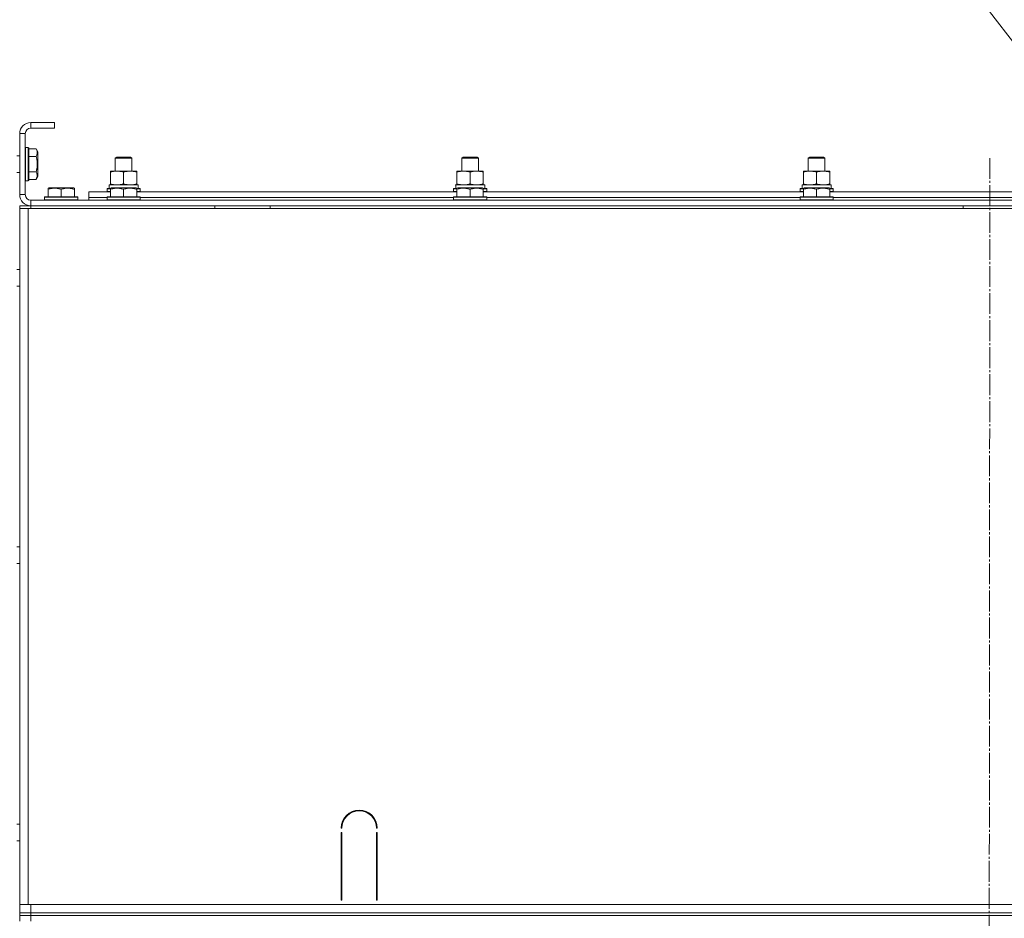
# Model space of a CAD drawing. Units: millimetres. Extents: x 0 to 21673, y -7 to 14850.
# Drawn here: x 17276 to 17986, y 11389 to 12037 of the extents above; entities that cross this region are included whole.
import ezdxf

# ---------------------------------------------------------------- set-up
doc = ezdxf.new("R2010")
doc.units = ezdxf.units.MM
doc.linetypes.add('K5LT_AXLED', pattern=[19.5, 15, -1.5, 1.5, -1.5])
doc.linetypes.add('K5LT_THIN', pattern=[0])
for name, color, linetype, true_color in [('FOR', 7, 'Continuous', 0xffffff), ('OSI', 2, 'Continuous', 0xffff00), ('R', 1, 'Continuous', 0xff0000), ('WELDING', 7, 'Continuous', 0xffffff)]:
    doc.layers.add(name, color=color, linetype=linetype, true_color=true_color)

msp = doc.modelspace()

# ---------------------------------------------------------------- linework, layer by layer
at = {"layer": 'FOR', "color": 7, "linetype": 'K5LT_THIN', "lineweight": 18}
msp.add_line((17362.75, 12841.72), (18419.92, 11463.79), dxfattribs=at)
at = {"layer": 'OSI', "color": 30, "linetype": 'K5LT_AXLED', "lineweight": 18, "true_color": 0xff8000}
msp.add_line((17975.92, 11937.01), (17973.92, 9441.17), dxfattribs=at)
at = {"layer": 'R', "color": 7, "linetype": 'K5LT_THIN', "lineweight": 18}
for p, q in [((17300.92, 11962.59), (17283.92, 11962.59)), ((17283.92, 11962.59), (17283.92, 11958.59)), ((17300.92, 11958.59), (17283.92, 11958.59)), ((17300.92, 11962.59), (17300.92, 11958.59)), ((17275.92, 11954.59), (17275.92, 11910.59)), ((17279.92, 11954.59), (17275.92, 11954.59)), ((17279.92, 11954.59), (17279.92, 11910.59)), ((17280.22, 11944.59), (17279.92, 11944.42)), ((17282.12, 11944.59), (17280.22, 11944.59)), ((17280.22, 11922.2), (17280.22, 11944.59)), ((17282.12, 11944.59), (17282.42, 11944.42)), ((17282.12, 11922.2), (17282.12, 11944.59)), ((17282.42, 11922.35), (17282.42, 11944.42)), ((17287.77, 11943.56), (17282.42, 11943.56)), ((17287.77, 11943.56), (17288.92, 11941.56)), ((17275.92, 11938.59), (17273.92, 11938.59)), ((17287.77, 11938.07), (17282.42, 11938.07)), ((17288.92, 11924.82), (17288.92, 11941.56)), ((17344.92, 11937.01), (17345.92, 11937.59)), ((17344.92, 11927.59), (17344.92, 11937.01)), ((17344.92, 11937.01), (17356.92, 11937.01)), ((17345.92, 11937.59), (17355.92, 11937.59)), ((17356.92, 11937.01), (17355.92, 11937.59)), ((17356.92, 11927.59), (17356.92, 11937.01)), ((17594.92, 11937.01), (17595.92, 11937.59)), ((17594.92, 11927.59), (17594.92, 11937.01)), ((17594.92, 11937.01), (17606.92, 11937.01)), ((17595.92, 11937.59), (17605.92, 11937.59)), ((17606.92, 11937.01), (17605.92, 11937.59)), ((17606.92, 11927.59), (17606.92, 11937.01)), ((17844.92, 11937.01), (17845.92, 11937.59)), ((17844.92, 11927.59), (17844.92, 11937.01)), ((17844.92, 11937.01), (17856.92, 11937.01)), ((17845.92, 11937.59), (17855.92, 11937.59)), ((17856.92, 11937.01), (17855.92, 11937.59)), ((17856.92, 11927.59), (17856.92, 11937.01)), ((17275.92, 11926.59), (17273.92, 11926.59)), ((17280.22, 11920.59), (17279.92, 11920.76)), ((17280.22, 11920.59), (17280.22, 11922.2)), ((17282.12, 11920.59), (17280.22, 11920.59)), ((17282.12, 11920.59), (17282.12, 11922.2)), ((17282.12, 11920.59), (17282.42, 11920.76)), ((17287.77, 11927.1), (17282.42, 11927.1)), ((17282.42, 11920.76), (17282.42, 11922.35)), ((17287.77, 11921.62), (17282.42, 11921.62)), ((17287.77, 11921.62), (17288.92, 11923.62)), ((17288.92, 11923.62), (17288.92, 11924.82)), ((17341.42, 11926.74), (17341.42, 11927.59)), ((17341.42, 11927.59), (17360.42, 11927.59)), ((17341.42, 11918.44), (17341.42, 11926.74)), ((17350.92, 11918.44), (17350.92, 11926.74)), ((17360.42, 11927.59), (17360.42, 11926.74)), ((17360.42, 11918.44), (17360.42, 11926.74)), ((17591.42, 11926.74), (17591.42, 11927.59)), ((17591.42, 11927.59), (17610.42, 11927.59)), ((17591.42, 11918.44), (17591.42, 11926.74)), ((17600.92, 11918.44), (17600.92, 11926.74)), ((17610.42, 11927.59), (17610.42, 11926.74)), ((17610.42, 11918.44), (17610.42, 11926.74)), ((17841.42, 11926.74), (17841.42, 11927.59)), ((17841.42, 11927.59), (17860.42, 11927.59)), ((17841.42, 11918.44), (17841.42, 11926.74)), ((17850.92, 11918.44), (17850.92, 11926.74)), ((17860.42, 11927.59), (17860.42, 11926.74)), ((17860.42, 11918.44), (17860.42, 11926.74)), ((17296.42, 11915.28), (17296.95, 11915.59)), ((17296.42, 11914.44), (17296.42, 11915.28)), ((17296.42, 11914.44), (17296.42, 11909.09)), ((17314.89, 11915.59), (17296.95, 11915.59)), ((17305.92, 11914.44), (17305.92, 11909.09)), ((17315.42, 11915.28), (17314.89, 11915.59)), ((17315.42, 11915.28), (17315.42, 11914.44)), ((17315.42, 11914.44), (17315.42, 11909.09)), ((17338.92, 11914.79), (17339.09, 11915.09)), ((17338.92, 11914.79), (17338.92, 11912.89)), ((17341.42, 11914.79), (17338.92, 11914.79)), ((17341.42, 11915.09), (17339.09, 11915.09)), ((17340.47, 11917.59), (17361.42, 11917.59)), ((17340.55, 11916.21), (17340.48, 11915.09)), ((17341.42, 11917.59), (17341.42, 11918.44)), ((17341.42, 11915.28), (17341.95, 11915.59)), ((17341.42, 11914.44), (17341.42, 11915.28)), ((17341.42, 11914.44), (17341.42, 11909.09)), ((17359.89, 11915.59), (17341.95, 11915.59)), ((17350.92, 11914.44), (17350.92, 11909.09)), ((17360.42, 11915.28), (17359.89, 11915.59)), ((17360.42, 11918.44), (17360.42, 11917.59)), ((17360.42, 11915.28), (17360.42, 11914.44)), ((17362.75, 11915.09), (17360.42, 11915.09)), ((17362.92, 11914.79), (17360.42, 11914.79)), ((17360.42, 11914.44), (17360.42, 11909.09)), ((17361.42, 11915.09), (17361.42, 11917.59)), ((17362.92, 11914.79), (17362.75, 11915.09)), ((17362.92, 11914.79), (17362.92, 11912.89)), ((17588.92, 11914.79), (17589.09, 11915.09)), ((17588.92, 11914.79), (17588.92, 11912.89)), ((17591.42, 11914.79), (17588.92, 11914.79)), ((17591.42, 11915.09), (17589.09, 11915.09)), ((17590.47, 11917.59), (17611.42, 11917.59)), ((17590.55, 11916.21), (17590.48, 11915.09)), ((17591.42, 11917.59), (17591.42, 11918.44)), ((17591.42, 11915.28), (17591.95, 11915.59)), ((17591.42, 11914.44), (17591.42, 11915.28)), ((17591.42, 11914.44), (17591.42, 11909.09)), ((17609.89, 11915.59), (17591.95, 11915.59)), ((17600.92, 11914.44), (17600.92, 11909.09)), ((17610.42, 11915.28), (17609.89, 11915.59)), ((17610.42, 11918.44), (17610.42, 11917.59)), ((17610.42, 11915.28), (17610.42, 11914.44)), ((17612.75, 11915.09), (17610.42, 11915.09)), ((17612.92, 11914.79), (17610.42, 11914.79)), ((17610.42, 11914.44), (17610.42, 11909.09)), ((17611.42, 11915.09), (17611.42, 11917.59)), ((17612.92, 11914.79), (17612.75, 11915.09)), ((17612.92, 11914.79), (17612.92, 11912.89)), ((17838.92, 11914.79), (17839.09, 11915.09)), ((17838.92, 11914.79), (17838.92, 11912.89)), ((17841.42, 11914.79), (17838.92, 11914.79)), ((17841.42, 11915.09), (17839.09, 11915.09)), ((17840.47, 11917.59), (17861.42, 11917.59)), ((17840.55, 11916.21), (17840.48, 11915.09)), ((17841.42, 11917.59), (17841.42, 11918.44)), ((17841.42, 11915.28), (17841.95, 11915.59)), ((17841.42, 11914.44), (17841.42, 11915.28)), ((17841.42, 11914.44), (17841.42, 11909.09)), ((17859.89, 11915.59), (17841.95, 11915.59)), ((17850.92, 11914.44), (17850.92, 11909.09)), ((17860.42, 11915.28), (17859.89, 11915.59)), ((17860.42, 11918.44), (17860.42, 11917.59)), ((17860.42, 11915.28), (17860.42, 11914.44)), ((17862.75, 11915.09), (17860.42, 11915.09)), ((17862.92, 11914.79), (17860.42, 11914.79)), ((17860.42, 11914.44), (17860.42, 11909.09)), ((17861.42, 11915.09), (17861.42, 11917.59)), ((17862.92, 11914.79), (17862.75, 11915.09)), ((17862.92, 11914.79), (17862.92, 11912.89)), ((17275.92, 11910.59), (17279.92, 11910.59)), ((17283.92, 11906.59), (18667.92, 11906.59)), ((17283.92, 11906.59), (17283.92, 11902.59)), ((17293.92, 11908.79), (17294.09, 11909.09)), ((17293.92, 11908.79), (17293.92, 11906.89)), ((17317.92, 11908.79), (17293.92, 11908.79)), ((17317.92, 11906.89), (17293.92, 11906.89)), ((17293.92, 11906.89), (17294.09, 11906.59)), ((17317.75, 11909.09), (17294.09, 11909.09)), ((17317.92, 11908.79), (17317.75, 11909.09)), ((17317.92, 11906.89), (17317.75, 11906.59)), ((17317.92, 11908.79), (17317.92, 11906.89)), ((17325.92, 11908.59), (17325.92, 11912.59)), ((17325.92, 11912.59), (17341.42, 11912.59)), ((17325.92, 11906.59), (17325.92, 11908.59)), ((17325.92, 11908.59), (17338.92, 11908.59)), ((17325.92, 11908.59), (17338.92, 11908.59)), ((17338.92, 11912.89), (17339.09, 11912.59)), ((17341.42, 11912.89), (17338.92, 11912.89)), ((17338.92, 11908.79), (17339.09, 11909.09)), ((17338.92, 11908.79), (17338.92, 11906.89)), ((17362.92, 11908.79), (17338.92, 11908.79)), ((17362.92, 11906.89), (17338.92, 11906.89)), ((17338.92, 11906.89), (17339.09, 11906.59)), ((17362.75, 11909.09), (17339.09, 11909.09)), ((17362.92, 11912.89), (17360.42, 11912.89)), ((17360.42, 11912.59), (17591.42, 11912.59)), ((17362.92, 11912.89), (17362.75, 11912.59)), ((17362.92, 11908.79), (17362.75, 11909.09)), ((17362.92, 11906.89), (17362.75, 11906.59)), ((17362.92, 11908.79), (17362.92, 11906.89)), ((17362.92, 11908.59), (17588.92, 11908.59)), ((17362.92, 11908.59), (17588.92, 11908.59)), ((17588.92, 11912.89), (17589.09, 11912.59)), ((17591.42, 11912.89), (17588.92, 11912.89)), ((17588.92, 11908.79), (17589.09, 11909.09)), ((17588.92, 11908.79), (17588.92, 11906.89)), ((17612.92, 11908.79), (17588.92, 11908.79)), ((17612.92, 11906.89), (17588.92, 11906.89)), ((17588.92, 11906.89), (17589.09, 11906.59)), ((17612.75, 11909.09), (17589.09, 11909.09)), ((17612.92, 11912.89), (17610.42, 11912.89)), ((17610.42, 11912.59), (17841.42, 11912.59)), ((17612.92, 11912.89), (17612.75, 11912.59)), ((17612.92, 11908.79), (17612.75, 11909.09)), ((17612.92, 11906.89), (17612.75, 11906.59)), ((17612.92, 11908.79), (17612.92, 11906.89)), ((17612.92, 11908.59), (17838.92, 11908.59)), ((17612.92, 11908.59), (17838.92, 11908.59)), ((17838.92, 11912.89), (17839.09, 11912.59)), ((17841.42, 11912.89), (17838.92, 11912.89)), ((17838.92, 11908.79), (17839.09, 11909.09)), ((17838.92, 11908.79), (17838.92, 11906.89)), ((17862.92, 11908.79), (17838.92, 11908.79)), ((17862.92, 11906.89), (17838.92, 11906.89)), ((17838.92, 11906.89), (17839.09, 11906.59)), ((17862.75, 11909.09), (17839.09, 11909.09)), ((17862.92, 11912.89), (17860.42, 11912.89)), ((17860.42, 11912.59), (18091.42, 11912.59)), ((17862.92, 11912.89), (17862.75, 11912.59)), ((17862.92, 11908.79), (17862.75, 11909.09)), ((17862.92, 11906.89), (17862.75, 11906.59)), ((17862.92, 11908.79), (17862.92, 11906.89)), ((17862.92, 11908.59), (18088.92, 11908.59)), ((17862.92, 11908.59), (18088.92, 11908.59)), ((17275.92, 11902.59), (17283.92, 11902.59)), ((17275.92, 11900.59), (17275.92, 11902.59)), ((17275.92, 11900.59), (17275.92, 11896.59)), ((17275.92, 11900.59), (17281.92, 11900.59)), ((17275.92, 11398.59), (17275.92, 11900.59)), ((17281.92, 11900.59), (18669.92, 11900.59)), ((17281.92, 11398.59), (17281.92, 11900.59)), ((17283.92, 11902.59), (18667.92, 11902.59)), ((17283.92, 11900.59), (17283.92, 11902.59)), ((17416.72, 11900.59), (17416.72, 11902.59)), ((17456.72, 11900.59), (17456.72, 11902.59)), ((17956.72, 11900.59), (17956.72, 11902.59)), ((17275.92, 11404.59), (17275.92, 11896.59)), ((17275.92, 11856.59), (17275.92, 11896.59)), ((17275.92, 11856.59), (17273.92, 11856.59)), ((17275.92, 11844.59), (17273.92, 11844.59)), ((17275.92, 11656.59), (17275.92, 11844.59)), ((17275.92, 11656.59), (17273.92, 11656.59)), ((17275.92, 11644.59), (17273.92, 11644.59)), ((17275.92, 11456.59), (17275.92, 11644.59)), ((17275.92, 11456.59), (17273.92, 11456.59)), ((17508.42, 11453.59), (17507.92, 11453.59)), ((17533.92, 11453.59), (17533.42, 11453.59)), ((17275.92, 11444.59), (17273.92, 11444.59)), ((17275.92, 11404.59), (17275.92, 11444.59)), ((17507.92, 11401.59), (17507.92, 11450.59)), ((17507.92, 11450.59), (17508.42, 11450.59)), ((17508.42, 11450.59), (17508.42, 11401.59)), ((17533.42, 11450.59), (17533.92, 11450.59)), ((17533.42, 11401.59), (17533.42, 11450.59)), ((17533.92, 11450.59), (17533.92, 11401.59)), ((17275.92, 11400.59), (17275.92, 11404.59)), ((17507.92, 11408.59), (17508.42, 11408.59)), ((17507.92, 11404.59), (17508.42, 11404.59)), ((17533.42, 11408.59), (17533.92, 11408.59)), ((17533.42, 11404.59), (17533.92, 11404.59)), ((17275.92, 11398.59), (17275.92, 11400.59)), ((17275.92, 11392.59), (17275.92, 11398.59)), ((17281.92, 11398.59), (17275.92, 11398.59)), ((18669.92, 11398.59), (17281.92, 11398.59)), ((17283.92, 11398.59), (18667.92, 11398.59)), ((17283.92, 11392.59), (17283.92, 11398.59)), ((17508.42, 11401.59), (17507.92, 11401.59)), ((17533.92, 11401.59), (17533.42, 11401.59)), ((17275.92, 11392.59), (17283.92, 11392.59)), ((17275.92, 11390.59), (17275.92, 11392.59)), ((17275.92, 11390.59), (17275.92, 11386.59)), ((17275.92, 11390.59), (17283.92, 11390.59)), ((17283.92, 11390.59), (17275.92, 11390.59)), ((17283.92, 11392.59), (18667.92, 11392.59)), ((17283.92, 11390.59), (17283.92, 11392.59)), ((18667.92, 11390.59), (17283.92, 11390.59)), ((17283.92, 11390.59), (17283.92, 11386.59)), ((17283.92, 11390.59), (18667.92, 11390.59))]:
    msp.add_line(p, q, dxfattribs=at)
for centre, radius, start, end in [((17283.92, 11954.59), 8, 90, 180), ((17283.92, 11954.59), 4, 90, 180), ((17283.92, 11910.59), 8, 180, 270), ((17283.92, 11910.59), 4, 180, 270), ((17520.92, 11453.59), 13, 0, 180), ((17520.92, 11453.59), 12.5, 0, 180)]:
    msp.add_arc(centre, radius, start, end, dxfattribs=at)
for centre in [(17350.92, 11919.76), (17600.92, 11919.76), (17850.92, 11919.76)]:
    msp.add_ellipse(centre, major_axis=(0, 22.52), ratio=0.466308, start_param=1.667355, end_param=1.779747, dxfattribs=at)
at = {"layer": 'WELDING', "color": 7, "linetype": 'K5LT_THIN', "lineweight": 18}
for points, knots in [([(17287.77, 11938.07), (17287.96, 11938.4), (17288.16, 11938.8), (17288.34, 11939.29), (17288.43, 11939.56), (17288.5, 11939.83), (17288.56, 11940.12), (17288.6, 11940.4), (17288.62, 11940.71), (17288.62, 11941.01), (17288.59, 11941.32), (17288.53, 11941.67), (17288.43, 11942.11), (17288.19, 11942.76), (17287.94, 11943.25), (17287.77, 11943.56)], [0, 0, 0, 0, 2.912728, 3.529104, 4.366059, 5.20805, 5.90491, 6.841792, 7.68611, 8.552187, 9.436385, 10.31786, 11.611268, 13.263681, 16, 16, 16, 16]), ([(17287.77, 11927.1), (17287.9, 11927.55), (17288.07, 11928.21), (17288.24, 11929.01), (17288.34, 11929.54), (17288.43, 11930.07), (17288.5, 11930.62), (17288.56, 11931.19), (17288.6, 11931.76), (17288.62, 11932.38), (17288.62, 11932.98), (17288.59, 11933.59), (17288.53, 11934.3), (17288.43, 11935.18), (17288.19, 11936.48), (17287.94, 11937.46), (17287.77, 11938.07)], [0, 0, 0, 0, 2.142801, 3.094773, 3.749673, 4.638938, 5.533553, 6.273967, 7.269403, 8.166492, 9.086699, 10.026159, 10.962726, 12.336972, 14.092661, 17, 17, 17, 17]), ([(17288.62, 11924.36), (17288.62, 11924.5), (17288.6, 11924.78), (17288.54, 11925.22), (17288.43, 11925.63), (17288.21, 11926.27), (17287.98, 11926.74), (17287.77, 11927.1)], [0, 0, 0, 0, 1.218955, 2.409535, 3.824463, 4.76519, 8, 8, 8, 8]), ([(17287.77, 11921.62), (17287.86, 11921.78), (17288, 11922.03), (17288.2, 11922.46), (17288.37, 11922.88), (17288.5, 11923.36), (17288.58, 11923.78), (17288.61, 11924.12), (17288.62, 11924.3), (17288.62, 11924.36)], [0, 0, 0, 0, 1.771842, 2.803781, 4.748491, 6.434444, 8.016551, 9.332655, 10, 10, 10, 10]), ([(17350.92, 11926.74), (17350.36, 11926.93), (17349.55, 11927.16), (17348.55, 11927.37), (17347.96, 11927.46), (17347.43, 11927.53), (17346.91, 11927.57), (17346.38, 11927.59), (17345.85, 11927.59), (17345.33, 11927.56), (17344.74, 11927.51), (17344.02, 11927.41), (17342.88, 11927.19), (17342, 11926.93), (17341.42, 11926.74)], [0, 0, 0, 0, 2.72415, 3.912285, 4.716446, 5.530362, 6.353984, 7.180289, 7.997717, 8.810544, 9.605533, 10.761675, 12.184093, 15, 15, 15, 15]), ([(17360.42, 11926.74), (17359.86, 11926.93), (17359.05, 11927.16), (17358.05, 11927.37), (17357.46, 11927.46), (17356.93, 11927.53), (17356.41, 11927.57), (17355.88, 11927.59), (17355.35, 11927.59), (17354.83, 11927.56), (17354.24, 11927.51), (17353.52, 11927.41), (17352.38, 11927.19), (17351.5, 11926.93), (17350.92, 11926.74)], [0, 0, 0, 0, 2.72415, 3.912285, 4.716446, 5.530362, 6.353984, 7.180289, 7.997717, 8.810544, 9.605533, 10.761675, 12.184093, 15, 15, 15, 15]), ([(17600.92, 11926.74), (17600.36, 11926.93), (17599.55, 11927.16), (17598.55, 11927.37), (17597.96, 11927.46), (17597.43, 11927.53), (17596.91, 11927.57), (17596.38, 11927.59), (17595.85, 11927.59), (17595.33, 11927.56), (17594.74, 11927.51), (17594.02, 11927.41), (17592.88, 11927.19), (17592, 11926.93), (17591.42, 11926.74)], [0, 0, 0, 0, 2.72415, 3.912285, 4.716446, 5.530362, 6.353984, 7.180289, 7.997717, 8.810544, 9.605533, 10.761675, 12.184093, 15, 15, 15, 15]), ([(17610.42, 11926.74), (17609.86, 11926.93), (17609.05, 11927.16), (17608.05, 11927.37), (17607.46, 11927.46), (17606.93, 11927.53), (17606.41, 11927.57), (17605.88, 11927.59), (17605.35, 11927.59), (17604.83, 11927.56), (17604.24, 11927.51), (17603.52, 11927.41), (17602.38, 11927.19), (17601.5, 11926.93), (17600.92, 11926.74)], [0, 0, 0, 0, 2.72415, 3.912285, 4.716446, 5.530362, 6.353984, 7.180289, 7.997717, 8.810544, 9.605533, 10.761675, 12.184093, 15, 15, 15, 15]), ([(17850.92, 11926.74), (17850.36, 11926.93), (17849.55, 11927.16), (17848.55, 11927.37), (17847.96, 11927.46), (17847.43, 11927.53), (17846.91, 11927.57), (17846.38, 11927.59), (17845.85, 11927.59), (17845.33, 11927.56), (17844.74, 11927.51), (17844.02, 11927.41), (17842.88, 11927.19), (17842, 11926.93), (17841.42, 11926.74)], [0, 0, 0, 0, 2.72415, 3.912285, 4.716446, 5.530362, 6.353984, 7.180289, 7.997717, 8.810544, 9.605533, 10.761675, 12.184093, 15, 15, 15, 15]), ([(17860.42, 11926.74), (17859.86, 11926.93), (17859.05, 11927.16), (17858.05, 11927.37), (17857.46, 11927.46), (17856.93, 11927.53), (17856.41, 11927.57), (17855.88, 11927.59), (17855.35, 11927.59), (17854.83, 11927.56), (17854.24, 11927.51), (17853.52, 11927.41), (17852.38, 11927.19), (17851.5, 11926.93), (17850.92, 11926.74)], [0, 0, 0, 0, 2.72415, 3.912285, 4.716446, 5.530362, 6.353984, 7.180289, 7.997717, 8.810544, 9.605533, 10.761675, 12.184093, 15, 15, 15, 15]), ([(17305.92, 11914.44), (17305.49, 11914.58), (17304.92, 11914.75), (17304.23, 11914.92), (17303.81, 11915.01), (17303.35, 11915.1), (17302.88, 11915.17), (17302.39, 11915.23), (17301.89, 11915.27), (17301.36, 11915.29), (17300.83, 11915.28), (17300.31, 11915.26), (17299.69, 11915.2), (17298.93, 11915.09), (17297.81, 11914.86), (17296.95, 11914.61), (17296.42, 11914.44)], [0, 0, 0, 0, 2.392038, 3.094773, 3.749673, 4.638938, 5.533553, 6.273967, 7.269403, 8.166492, 9.086699, 10.026159, 10.962726, 12.336972, 14.092661, 17, 17, 17, 17]), ([(17315.42, 11914.44), (17314.99, 11914.58), (17314.42, 11914.75), (17313.73, 11914.92), (17313.31, 11915.01), (17312.85, 11915.1), (17312.38, 11915.17), (17311.89, 11915.23), (17311.39, 11915.27), (17310.86, 11915.29), (17310.33, 11915.28), (17309.81, 11915.26), (17309.19, 11915.2), (17308.43, 11915.09), (17307.31, 11914.86), (17306.45, 11914.61), (17305.92, 11914.44)], [0, 0, 0, 0, 2.392038, 3.094773, 3.749673, 4.638938, 5.533553, 6.273967, 7.269403, 8.166492, 9.086699, 10.026159, 10.962726, 12.336972, 14.092661, 17, 17, 17, 17]), ([(17341.42, 11918.44), (17341.92, 11918.27), (17342.68, 11918.05), (17343.65, 11917.84), (17344.32, 11917.72), (17344.93, 11917.65), (17345.55, 11917.6), (17345.97, 11917.59), (17346.17, 11917.59)], [0, 0, 0, 0, 2.905563, 4.375924, 5.511195, 6.679161, 7.850161, 9, 9, 9, 9]), ([(17350.92, 11914.44), (17350.49, 11914.58), (17349.92, 11914.75), (17349.23, 11914.92), (17348.81, 11915.01), (17348.35, 11915.1), (17347.88, 11915.17), (17347.39, 11915.23), (17346.89, 11915.27), (17346.36, 11915.29), (17345.83, 11915.28), (17345.31, 11915.26), (17344.69, 11915.2), (17343.93, 11915.09), (17342.81, 11914.86), (17341.95, 11914.61), (17341.42, 11914.44)], [0, 0, 0, 0, 2.392038, 3.094773, 3.749673, 4.638938, 5.533553, 6.273967, 7.269403, 8.166492, 9.086699, 10.026159, 10.962726, 12.336972, 14.092661, 17, 17, 17, 17]), ([(17346.17, 11917.59), (17346.39, 11917.59), (17346.82, 11917.6), (17347.46, 11917.65), (17348.1, 11917.73), (17348.9, 11917.87), (17349.84, 11918.1), (17350.57, 11918.32), (17350.92, 11918.44)], [0, 0, 0, 0, 1.192024, 2.404251, 3.60809, 4.765234, 6.955738, 9, 9, 9, 9]), ([(17350.92, 11918.44), (17351.42, 11918.27), (17352.18, 11918.05), (17353.15, 11917.84), (17353.82, 11917.72), (17354.43, 11917.65), (17355.05, 11917.6), (17355.47, 11917.59), (17355.67, 11917.59)], [0, 0, 0, 0, 2.905563, 4.375924, 5.511195, 6.679161, 7.850161, 9, 9, 9, 9]), ([(17360.42, 11914.44), (17359.99, 11914.58), (17359.42, 11914.75), (17358.73, 11914.92), (17358.31, 11915.01), (17357.85, 11915.1), (17357.38, 11915.17), (17356.89, 11915.23), (17356.39, 11915.27), (17355.86, 11915.29), (17355.33, 11915.28), (17354.81, 11915.26), (17354.19, 11915.2), (17353.43, 11915.09), (17352.31, 11914.86), (17351.45, 11914.61), (17350.92, 11914.44)], [0, 0, 0, 0, 2.392038, 3.094773, 3.749673, 4.638938, 5.533553, 6.273967, 7.269403, 8.166492, 9.086699, 10.026159, 10.962726, 12.336972, 14.092661, 17, 17, 17, 17]), ([(17355.67, 11917.59), (17355.89, 11917.59), (17356.32, 11917.6), (17356.96, 11917.65), (17357.6, 11917.73), (17358.4, 11917.87), (17359.34, 11918.1), (17360.07, 11918.32), (17360.42, 11918.44)], [0, 0, 0, 0, 1.192024, 2.404251, 3.60809, 4.765234, 6.955738, 9, 9, 9, 9]), ([(17591.42, 11918.44), (17591.92, 11918.27), (17592.68, 11918.05), (17593.65, 11917.84), (17594.32, 11917.72), (17594.93, 11917.65), (17595.55, 11917.6), (17595.97, 11917.59), (17596.17, 11917.59)], [0, 0, 0, 0, 2.905563, 4.375924, 5.511195, 6.679161, 7.850161, 9, 9, 9, 9]), ([(17600.92, 11914.44), (17600.49, 11914.58), (17599.92, 11914.75), (17599.23, 11914.92), (17598.81, 11915.01), (17598.35, 11915.1), (17597.88, 11915.17), (17597.39, 11915.23), (17596.89, 11915.27), (17596.36, 11915.29), (17595.83, 11915.28), (17595.31, 11915.26), (17594.69, 11915.2), (17593.93, 11915.09), (17592.81, 11914.86), (17591.95, 11914.61), (17591.42, 11914.44)], [0, 0, 0, 0, 2.392038, 3.094773, 3.749673, 4.638938, 5.533553, 6.273967, 7.269403, 8.166492, 9.086699, 10.026159, 10.962726, 12.336972, 14.092661, 17, 17, 17, 17]), ([(17596.17, 11917.59), (17596.39, 11917.59), (17596.82, 11917.6), (17597.46, 11917.65), (17598.1, 11917.73), (17598.9, 11917.87), (17599.84, 11918.1), (17600.57, 11918.32), (17600.92, 11918.44)], [0, 0, 0, 0, 1.192024, 2.404251, 3.60809, 4.765234, 6.955738, 9, 9, 9, 9]), ([(17600.92, 11918.44), (17601.42, 11918.27), (17602.18, 11918.05), (17603.15, 11917.84), (17603.82, 11917.72), (17604.43, 11917.65), (17605.05, 11917.6), (17605.47, 11917.59), (17605.67, 11917.59)], [0, 0, 0, 0, 2.905563, 4.375924, 5.511195, 6.679161, 7.850161, 9, 9, 9, 9]), ([(17610.42, 11914.44), (17609.99, 11914.58), (17609.42, 11914.75), (17608.73, 11914.92), (17608.31, 11915.01), (17607.85, 11915.1), (17607.38, 11915.17), (17606.89, 11915.23), (17606.39, 11915.27), (17605.86, 11915.29), (17605.33, 11915.28), (17604.81, 11915.26), (17604.19, 11915.2), (17603.43, 11915.09), (17602.31, 11914.86), (17601.45, 11914.61), (17600.92, 11914.44)], [0, 0, 0, 0, 2.392038, 3.094773, 3.749673, 4.638938, 5.533553, 6.273967, 7.269403, 8.166492, 9.086699, 10.026159, 10.962726, 12.336972, 14.092661, 17, 17, 17, 17]), ([(17605.67, 11917.59), (17605.89, 11917.59), (17606.32, 11917.6), (17606.96, 11917.65), (17607.6, 11917.73), (17608.4, 11917.87), (17609.34, 11918.1), (17610.07, 11918.32), (17610.42, 11918.44)], [0, 0, 0, 0, 1.192024, 2.404251, 3.60809, 4.765234, 6.955738, 9, 9, 9, 9]), ([(17841.42, 11918.44), (17841.92, 11918.27), (17842.68, 11918.05), (17843.65, 11917.84), (17844.32, 11917.72), (17844.93, 11917.65), (17845.55, 11917.6), (17845.97, 11917.59), (17846.17, 11917.59)], [0, 0, 0, 0, 2.905563, 4.375924, 5.511195, 6.679161, 7.850161, 9, 9, 9, 9]), ([(17850.92, 11914.44), (17850.49, 11914.58), (17849.92, 11914.75), (17849.23, 11914.92), (17848.81, 11915.01), (17848.35, 11915.1), (17847.88, 11915.17), (17847.39, 11915.23), (17846.89, 11915.27), (17846.36, 11915.29), (17845.83, 11915.28), (17845.31, 11915.26), (17844.69, 11915.2), (17843.93, 11915.09), (17842.81, 11914.86), (17841.95, 11914.61), (17841.42, 11914.44)], [0, 0, 0, 0, 2.392038, 3.094773, 3.749673, 4.638938, 5.533553, 6.273967, 7.269403, 8.166492, 9.086699, 10.026159, 10.962726, 12.336972, 14.092661, 17, 17, 17, 17]), ([(17846.17, 11917.59), (17846.39, 11917.59), (17846.82, 11917.6), (17847.46, 11917.65), (17848.1, 11917.73), (17848.9, 11917.87), (17849.84, 11918.1), (17850.57, 11918.32), (17850.92, 11918.44)], [0, 0, 0, 0, 1.192024, 2.404251, 3.60809, 4.765234, 6.955738, 9, 9, 9, 9]), ([(17850.92, 11918.44), (17851.42, 11918.27), (17852.18, 11918.05), (17853.15, 11917.84), (17853.82, 11917.72), (17854.43, 11917.65), (17855.05, 11917.6), (17855.47, 11917.59), (17855.67, 11917.59)], [0, 0, 0, 0, 2.905563, 4.375924, 5.511195, 6.679161, 7.850161, 9, 9, 9, 9]), ([(17860.42, 11914.44), (17859.99, 11914.58), (17859.42, 11914.75), (17858.73, 11914.92), (17858.31, 11915.01), (17857.85, 11915.1), (17857.38, 11915.17), (17856.89, 11915.23), (17856.39, 11915.27), (17855.86, 11915.29), (17855.33, 11915.28), (17854.81, 11915.26), (17854.19, 11915.2), (17853.43, 11915.09), (17852.31, 11914.86), (17851.45, 11914.61), (17850.92, 11914.44)], [0, 0, 0, 0, 2.392038, 3.094773, 3.749673, 4.638938, 5.533553, 6.273967, 7.269403, 8.166492, 9.086699, 10.026159, 10.962726, 12.336972, 14.092661, 17, 17, 17, 17]), ([(17855.67, 11917.59), (17855.89, 11917.59), (17856.32, 11917.6), (17856.96, 11917.65), (17857.6, 11917.73), (17858.4, 11917.87), (17859.34, 11918.1), (17860.07, 11918.32), (17860.42, 11918.44)], [0, 0, 0, 0, 1.192024, 2.404251, 3.60809, 4.765234, 6.955738, 9, 9, 9, 9])]:
    msp.add_open_spline(points, degree=3, knots=knots, dxfattribs=at)

doc.saveas('drawing.dxf')
